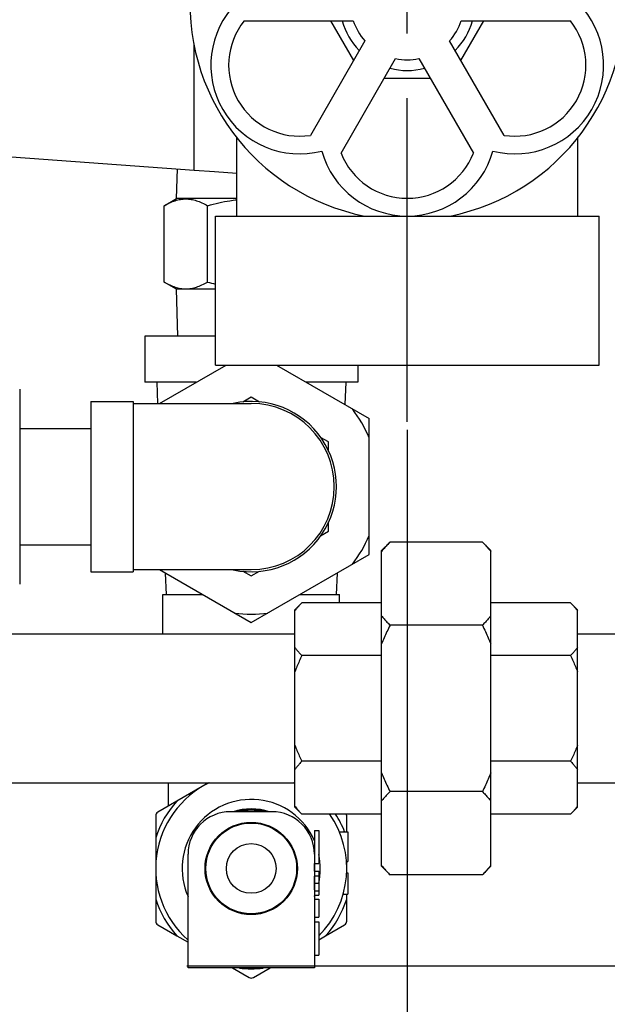
# Model space of a CAD drawing. Extents: x 56 to 157, y 166 to 225.
# Drawn here: x 82 to 87, y 175 to 183 of the extents above; entities that cross this region are included whole.
import ezdxf

# ---------------------------------------------------------------- set-up
doc = ezdxf.new("R2010")
doc.units = 0
doc.header["$LTSCALE"] = 2
doc.header["$MEASUREMENT"] = 0
doc.linetypes.add('CENTER', pattern=[2, 1.25, -0.25, 0.25, -0.25])
doc.layers.get('0').update_dxf_attribs({"linetype": 'CONTINUOUS'})
doc.layers.get('DEFPOINTS').update_dxf_attribs({"linetype": 'CONTINUOUS'})
for name, color, linetype in [('03_AXES', 7, 'CONTINUOUS'), ('08_CHAMFERS', 7, 'CONTINUOUS'), ('08_HOLES', 7, 'CONTINUOUS'), ('08_ROUNDS', 7, 'CONTINUOUS')]:
    doc.layers.add(name, color=color, linetype=linetype)
doc.styles.add('Helvetica Bold', font='HelveticaBd.ttf')
doc.styles.get("Standard").update_dxf_attribs({"font": 'HVL___.TTF'})
doc.dimstyles.new('DIMSTYLE_1', dxfattribs={"dimtxt": 0.1, "dimasz": 0.1875, "dimexe": 0.18, "dimexo": 0.0625, "dimgap": 0.09, "dimtad": 0, "dimtih": 1, "dimtoh": 1, "dimdec": 3, "dimlfac": 4, "dimzin": 4, "dimdsep": 46, "dimtxsty": 'Standard', "dimblk": '_FILLED', "dimblk1": '_FILLED', "dimblk2": '_FILLED', "dimcen": 0.09, "dimadec": 0, "dimazin": 0, "dimtp": 0.005, "dimtm": 0.005, "dimtfac": 1, "dimtdec": 3, "dimtofl": 0, "dimtmove": 0, "dimatfit": 3, "dimldrblk": '_FILLED', "dimfxl": 0, "dimtolj": 1, "dimtzin": 4, "dimarcsym": 0})

# ---------------------------------------------------------------- blocks, each defined once
blk = doc.blocks.new('_FILLED')
at = {"color": 0, "linetype": 'ByBlock'}
blk.add_solid([(0, 0), (-1, 0.167), (-1, -0.167)], dxfattribs=at)
blk = doc.blocks.new('*D12')
at = {"color": 0, "linetype": 'Continuous', "lineweight": -2}
for p, q in [((91.2519, 182.3226), (91.2519, 170.9401)), ((70.9255, 179.3005), (70.9255, 170.9401)), ((71.6755, 171.1201), (80.6846, 171.1201)), ((90.5019, 171.1201), (81.4928, 171.1201))]:
    blk.add_line(p, q, dxfattribs=at)
at = {"layer": 'DEFPOINTS', "color": 0, "linetype": 'Continuous'}
for p in [(91.2519, 182.3851), (70.9255, 179.363), (70.9255, 171.1201)]:
    blk.add_point(p, dxfattribs=at)
at = {"color": 0, "linetype": 'Continuous', "lineweight": -2, "xscale": 0.75, "yscale": 0.75, "zscale": 0.75, "rotation": 180}
blk.add_blockref('_FILLED', (70.9255, 171.1201), dxfattribs=at)
at = {"color": 0, "linetype": 'Continuous', "lineweight": -2, "xscale": 0.75, "yscale": 0.75, "zscale": 0.75}
blk.add_blockref('_FILLED', (91.2519, 171.1201), dxfattribs=at)
at = {"color": 0, "linetype": 'Continuous', "insert": (81.0887, 171.1201), "char_height": 0.75, "attachment_point": 5, "style": 'Helvetica Bold'}
blk.add_mtext('\\A1;B', dxfattribs=at)
blk = doc.blocks.new('*D13')
at = {"color": 0, "linetype": 'Continuous', "lineweight": -2}
for p, q in [((90.6817, 194.2092), (95.9646, 194.2092)), ((95.7846, 193.4592), (95.7846, 185.1943)), ((95.7846, 175.9995), (95.7846, 184.2643)), ((83.7182, 175.2495), (95.9646, 175.2495))]:
    blk.add_line(p, q, dxfattribs=at)
at = {"layer": 'DEFPOINTS', "color": 0, "linetype": 'Continuous'}
for p in [(90.6192, 194.2092), (95.7846, 194.2092), (83.6557, 175.2495)]:
    blk.add_point(p, dxfattribs=at)
at = {"color": 0, "linetype": 'Continuous', "lineweight": -2, "xscale": 0.75, "yscale": 0.75, "zscale": 0.75}
for p, rotation in [((95.7846, 194.2092), 90), ((95.7846, 175.2495), 270)]:
    blk.add_blockref('_FILLED', p, dxfattribs=dict(at, rotation=rotation))
at = {"color": 0, "linetype": 'Continuous', "insert": (95.7846, 184.7293), "char_height": 0.75, "attachment_point": 5, "style": 'Helvetica Bold'}
blk.add_mtext('\\A1;E', dxfattribs=at)
blk = doc.blocks.new('*D14')
at = {"color": 0, "linetype": 'Continuous', "lineweight": -2}
for p, q in [((85.4212, 179.3882), (85.4212, 172.3093)), ((78.2825, 174.1808), (78.2825, 172.3093)), ((79.0325, 172.4893), (81.4126, 172.4893)), ((84.6712, 172.4893), (82.2911, 172.4893))]:
    blk.add_line(p, q, dxfattribs=at)
at = {"layer": 'DEFPOINTS', "color": 0, "linetype": 'Continuous'}
for p in [(85.4212, 179.4507), (78.2825, 174.2433), (85.4212, 172.4893)]:
    blk.add_point(p, dxfattribs=at)
at = {"color": 0, "linetype": 'Continuous', "lineweight": -2, "xscale": 0.75, "yscale": 0.75, "zscale": 0.75, "rotation": 180}
blk.add_blockref('_FILLED', (78.2825, 172.4893), dxfattribs=at)
at = {"color": 0, "linetype": 'Continuous', "lineweight": -2, "xscale": 0.75, "yscale": 0.75, "zscale": 0.75}
blk.add_blockref('_FILLED', (85.4212, 172.4893), dxfattribs=at)
at = {"color": 0, "linetype": 'Continuous', "insert": (81.8518, 172.4893), "char_height": 0.75, "attachment_point": 5, "style": 'Helvetica Bold'}
blk.add_mtext('\\A1;C', dxfattribs=at)
blk = doc.blocks.new('*D17')
at = {"color": 0, "linetype": 'Continuous', "lineweight": -2}
for p, q in [((87.4027, 179.8894), (93.4355, 179.8894)), ((93.2555, 179.1394), (93.2555, 178.0344)), ((93.2555, 175.9995), (93.2555, 177.1044)), ((83.7182, 175.2495), (93.4355, 175.2495))]:
    blk.add_line(p, q, dxfattribs=at)
at = {"layer": 'DEFPOINTS', "color": 0, "linetype": 'Continuous'}
for p in [(87.3402, 179.8894), (93.2555, 179.8894), (83.6557, 175.2495)]:
    blk.add_point(p, dxfattribs=at)
at = {"color": 0, "linetype": 'Continuous', "lineweight": -2, "xscale": 0.75, "yscale": 0.75, "zscale": 0.75}
for p, rotation in [((93.2555, 179.8894), 90), ((93.2555, 175.2495), 270)]:
    blk.add_blockref('_FILLED', p, dxfattribs=dict(at, rotation=rotation))
at = {"color": 0, "linetype": 'Continuous', "insert": (93.2555, 177.5694), "char_height": 0.75, "attachment_point": 5, "style": 'Helvetica Bold'}
blk.add_mtext('\\A1;D', dxfattribs=at)

msp = doc.modelspace()

# ---------------------------------------------------------------- linework, layer by layer
at = {"color": 7, "linetype": 'Continuous'}
for p, q in [((84.1622, 182.54854), (85.0045, 182.54854)), ((84.8292, 182.54854), (85.00647, 182.2415)), ((85.83584, 182.2415), (86.01311, 182.54854)), ((85.83782, 182.54854), (86.68011, 182.54854)), ((85.09412, 182.39331), (84.67297, 181.66386)), ((86.16934, 181.66386), (85.74819, 182.39331)), ((84.91039, 181.52679), (85.33153, 182.25623)), ((85.51078, 182.25623), (85.93193, 181.52679)), ((85.24389, 182.10443), (85.59843, 182.10443)), ((82.25755, 181.50468), (83.7763, 181.39545)), ((83.7763, 181.39545), (83.9324, 181.3842)), ((83.9324, 181.3842), (84.10527, 181.37159)), ((82.97717, 179.60836), (83.30615, 179.60836)), ((82.97717, 179.60836), (82.97717, 178.29247)), ((83.30615, 179.60836), (83.30615, 178.29247)), ((83.30615, 179.59191), (84.2163, 179.59191)), ((82.97717, 178.29247), (83.30615, 178.29247)), ((83.30615, 178.30892), (84.2163, 178.30892)), ((83.53368, 178.11702), (83.83947, 178.11702)), ((83.53368, 177.81272), (83.53368, 178.11702)), ((84.59313, 178.11702), (84.89891, 178.11702)), ((84.89891, 178.05373), (84.89891, 178.11702)), ((83.57481, 176.66132), (83.57481, 176.4818)), ((84.70427, 176.29507), (84.73717, 176.29507)), ((84.70427, 176.29507), (84.70427, 175.23304)), ((84.73717, 176.29507), (84.73717, 176.03781)), ((84.89773, 176.28255), (84.96197, 176.28255)), ((84.96197, 176.28255), (84.96197, 176.05515)), ((84.70427, 176.03781), (84.73717, 176.03781)), ((84.95173, 176.05515), (84.96197, 176.05515)), ((84.70427, 175.97858), (84.73717, 175.97858)), ((84.70427, 175.94386), (84.73717, 175.94386)), ((84.73717, 175.97858), (84.73717, 175.7934)), ((84.95293, 175.96597), (84.96197, 175.96597)), ((84.96197, 175.96597), (84.96197, 175.80098)), ((84.70427, 175.88599), (84.73717, 175.88599)), ((84.70427, 175.82812), (84.73717, 175.82812)), ((84.70427, 175.7934), (84.73717, 175.7934)), ((84.9262, 175.80098), (84.96197, 175.80098)), ((84.70427, 175.76254), (84.73717, 175.76254)), ((84.73717, 175.76254), (84.73717, 175.62366)), ((84.70427, 175.62366), (84.73717, 175.62366)), ((84.70427, 175.5877), (84.73717, 175.5877)), ((84.73717, 175.5877), (84.73717, 175.33044)), ((84.70427, 175.33044), (84.73717, 175.33044))]:
    msp.add_line(p, q, dxfattribs=at)
at = {"color": 9, "linetype": 'Continuous'}
msp.add_line((83.7763, 181.39545), (83.7763, 182.36881), dxfattribs=at)
at = {"color": 7, "linetype": 'Continuous'}
for centre, radius, start, end in [((84.59021, 182.20586), 0.68536, 135.572996, 284.427004), ((86.25211, 182.20586), 0.68536, 255.572996, 44.427004), ((84.59021, 182.20586), 0.54829, 141.317813, 278.682187), ((85.42116, 182.68561), 0.43863, 198.209957, 221.790043), ((85.42116, 182.68561), 0.43863, 318.209957, 341.790043), ((86.25211, 182.20586), 0.54829, 261.317813, 38.682187), ((85.42116, 182.68561), 0.43863, 258.209957, 281.790043), ((85.42116, 181.72611), 0.68536, 195.572996, 344.427004), ((85.42116, 181.72611), 0.54829, 201.317813, 338.682187), ((84.2163, 178.95042), 0.65794, 257.885207, 102.114793), ((84.2163, 178.95042), 0.64149, 270, 90)]:
    msp.add_arc(centre, radius, start, end, dxfattribs=at)
at = {"layer": '03_AXES', "color": 7, "linetype": 'CENTER'}
msp.add_line((85.42116, 179.45073), (85.42116, 183.12424), dxfattribs=at)
at = {"layer": '03_AXES', "color": 7, "linetype": 'Continuous'}
for p, q in [((84.10527, 181.04075), (84.10527, 181.6515)), ((86.73704, 181.04075), (86.73704, 181.6515)), ((83.6406, 181.17645), (83.64658, 181.40478)), ((83.54362, 181.12047), (83.6406, 181.17645)), ((84.10527, 181.17645), (83.6406, 181.17645)), ((83.54362, 180.53064), (83.54362, 181.12047)), ((83.87996, 180.53064), (83.87996, 181.12047)), ((83.94079, 179.88935), (83.94079, 181.04075)), ((83.94081, 181.04075), (86.9015, 181.04075)), ((86.90153, 179.88935), (86.90153, 181.04075)), ((83.6406, 180.47465), (83.54362, 180.53064)), ((83.94079, 180.47465), (83.6406, 180.47465)), ((83.65008, 180.11278), (83.6406, 180.47465)), ((83.94079, 180.11278), (83.39387, 180.11278)), ((83.39387, 180.11278), (83.39387, 179.75639)), ((83.50709, 179.59191), (84.02228, 179.88935)), ((83.94081, 179.88935), (86.9015, 179.88935)), ((84.41032, 179.88935), (85.12645, 179.47589)), ((85.03873, 179.88935), (85.03873, 179.75639)), ((83.79199, 179.75639), (83.39387, 179.75639)), ((83.4866, 179.75639), (83.49397, 179.59191)), ((85.03873, 179.75639), (84.64061, 179.75639)), ((84.946, 179.75639), (84.9383, 179.58453)), ((84.2163, 179.6405), (84.15184, 179.60328)), ((84.28076, 179.60328), (84.2163, 179.6405)), ((85.12645, 178.42494), (85.12645, 179.47589)), ((82.42889, 179.40001), (82.97717, 179.40001)), ((84.81393, 179.29546), (84.75234, 179.33102)), ((84.81393, 179.22159), (84.81393, 179.29546)), ((84.81393, 178.60537), (84.81393, 178.67924)), ((84.75234, 178.56981), (84.81393, 178.60537)), ((85.2224, 178.45643), (85.2882, 178.52223)), ((86.00097, 178.52223), (85.2882, 178.52223)), ((86.00097, 178.52223), (86.06676, 178.45643)), ((82.42889, 178.50082), (82.97717, 178.50082)), ((85.2224, 176.01761), (85.2224, 178.45643)), ((86.06676, 176.01761), (86.06676, 178.45643)), ((84.2163, 177.89946), (85.12645, 178.42494)), ((83.50709, 178.30892), (84.2163, 177.89946)), ((84.15184, 178.29755), (84.2163, 178.26033)), ((84.2163, 178.26033), (84.28076, 178.29755)), ((83.55264, 178.28262), (83.56006, 178.11702)), ((84.87996, 178.28262), (84.87253, 178.11702)), ((84.55349, 177.9989), (84.60832, 178.05373)), ((84.55349, 176.47515), (84.55349, 177.9989)), ((85.2224, 178.05373), (84.60832, 178.05373)), ((86.68084, 178.05373), (86.06676, 178.05373)), ((86.68084, 178.05373), (86.73567, 177.9989)), ((86.73567, 176.47515), (86.73567, 177.9989)), ((86.00097, 177.87963), (85.2882, 177.87963)), ((81.13368, 177.81272), (84.55349, 177.81272)), ((86.73567, 177.81272), (87.83224, 177.81272)), ((85.2224, 177.64538), (84.60832, 177.64538)), ((86.68084, 177.64538), (86.06676, 177.64538)), ((85.2224, 176.82867), (84.60832, 176.82867)), ((86.68084, 176.82867), (86.06676, 176.82867)), ((81.07314, 176.66132), (84.55349, 176.66132)), ((83.88575, 176.66132), (83.64183, 176.5205)), ((84.55349, 176.65749), (84.54685, 176.66132)), ((86.73567, 176.66132), (87.83224, 176.66132)), ((86.00097, 176.59442), (85.2882, 176.59442)), ((84.55349, 176.47515), (84.60832, 176.42032)), ((86.68084, 176.42032), (86.73567, 176.47515)), ((85.2224, 176.42032), (84.60832, 176.42032)), ((86.68084, 176.42032), (86.06676, 176.42032)), ((83.47886, 176.23821), (83.47886, 175.76307)), ((84.95374, 175.96597), (84.95374, 176.05515)), ((85.2224, 176.01761), (85.2882, 175.95182)), ((86.00097, 175.95182), (86.06676, 176.01761)), ((86.00097, 175.95182), (85.2882, 175.95182)), ((84.95374, 175.76307), (84.95374, 175.80098)), ((83.64183, 175.48078), (83.72832, 175.43085)), ((84.73717, 175.44984), (84.79076, 175.48078))]:
    msp.add_line(p, q, dxfattribs=at)
for radius in [0.35639, 0.1919]:
    msp.add_circle((84.2163, 176.00064), radius, dxfattribs=at)
at = {"layer": '03_AXES', "color": 9, "linetype": 'Continuous'}
msp.add_circle((84.2163, 176.00064), 0.35071, dxfattribs=at)
at = {"layer": '03_AXES', "color": 7, "linetype": 'Continuous'}
for centre, radius, start, end in [((85.42116, 182.68561), 1.67775, 281.364877, 258.635123), ((85.42116, 182.68561), 0.52087, 195.318742, 224.643866), ((85.42116, 182.68561), 0.52087, 315.356134, 344.681258), ((85.42116, 182.68561), 0.52087, 255.305944, 284.694056), ((84.32829, 182.08061), 1.61351, 253.867738, 256.099157), ((84.2163, 178.95042), 0.98516, 22.502451, 37.497549), ((84.2163, 178.95042), 0.98516, 322.502451, 337.497549), ((84.2163, 178.95042), 0.98516, 262.502451, 277.497549), ((84.2163, 176.00064), 0.77477, 137.856629, 162.143371), ((84.90498, 176.74422), 0.43799, 216.630669, 217.426672), ((86.38419, 176.74422), 0.43799, 322.573328, 323.369331), ((84.2163, 176.00064), 0.77477, 21.404123, 32.84496), ((85.44896, 176.52882), 0.79779, 320.397363, 320.749657), ((84.2163, 176.00064), 0.77477, 197.856629, 222.143371), ((84.2163, 176.00064), 0.77477, 317.856629, 342.143371), ((84.2163, 176.00064), 0.77477, 263.208946, 276.791054)]:
    msp.add_arc(centre, radius, start, end, dxfattribs=at)
for points, start_tangent, end_tangent in [([(83.54362, 181.12047), (83.58729, 181.14306), (83.62924, 181.15925), (83.67058, 181.16915), (83.71182, 181.1725), (83.75305, 181.16914), (83.79438, 181.15924), (83.8363, 181.14306), (83.87996, 181.12047)], (0.8660254, 0.5), (0.8660254, -0.5)), ([(83.87996, 181.12047), (83.9673, 181.14306), (84.0512, 181.15925), (84.10519, 181.16643)], (0.9607689, 0.2773501), (0.9941978, 0.1075678)), ([(83.54362, 180.53064), (83.58729, 180.50804), (83.62924, 180.49185), (83.67058, 180.48196), (83.71182, 180.47861), (83.75305, 180.48196), (83.79438, 180.49186), (83.8363, 180.50805), (83.87996, 180.53064)], (0.8660254, -0.5), (0.8660254, 0.5)), ([(85.2882, 178.52223), (85.26428, 178.49759), (85.24239, 178.47355), (85.2224, 178.45)], (-0.7071068, -0.7071068), (-0.6327015, -0.7743958)), ([(86.00097, 178.52223), (86.02488, 178.49759), (86.04678, 178.47355), (86.06676, 178.45)], (0.7071068, -0.7071068), (0.6327015, -0.7743958)), ([(84.60832, 178.05373), (84.58769, 178.03223), (84.56947, 178.01142), (84.55349, 177.99115)], (-0.7071068, -0.7071068), (-0.5966149, -0.8025277)), ([(86.68084, 178.05373), (86.70147, 178.03223), (86.71969, 178.01142), (86.73567, 177.99115)], (0.7071068, -0.7071068), (0.5966149, -0.8025277)), ([(85.2224, 177.95185), (85.24241, 177.92828), (85.2643, 177.90424), (85.2882, 177.87963)], (0.6327015, -0.7743958), (0.7071068, -0.7071068)), ([(86.06676, 177.95185), (86.04676, 177.92828), (86.02486, 177.90424), (86.00097, 177.87963)], (-0.6327015, -0.7743958), (-0.7071068, -0.7071068)), ([(85.2882, 177.87963), (85.26428, 177.83035), (85.24239, 177.78226), (85.2224, 177.73517)], (-0.4472136, -0.8944272), (-0.3781745, -0.9257343)), ([(86.00097, 177.87963), (86.02488, 177.83035), (86.04678, 177.78226), (86.06676, 177.73517)], (0.4472136, -0.8944272), (0.3781745, -0.9257343)), ([(84.55349, 177.70795), (84.5695, 177.68765), (84.58773, 177.66684), (84.60832, 177.64538)], (0.5966149, -0.8025277), (0.7071068, -0.7071068)), ([(86.73567, 177.70795), (86.71966, 177.68765), (86.70144, 177.66684), (86.68084, 177.64538)], (-0.5966149, -0.8025277), (-0.7071068, -0.7071068)), ([(84.60832, 177.64538), (84.58769, 177.60237), (84.56947, 177.56076), (84.55349, 177.52022)], (-0.4472136, -0.8944272), (-0.3484182, -0.9373392)), ([(86.68084, 177.64538), (86.70147, 177.60237), (86.71969, 177.56076), (86.73567, 177.52022)], (0.4472136, -0.8944272), (0.3484182, -0.9373392)), ([(84.55349, 176.95383), (84.5695, 176.91321), (84.58773, 176.8716), (84.60832, 176.82867)], (0.3484182, -0.9373392), (0.4472136, -0.8944272)), ([(86.73567, 176.95383), (86.71966, 176.91321), (86.70144, 176.8716), (86.68084, 176.82867)], (-0.3484182, -0.9373392), (-0.4472136, -0.8944272)), ([(84.60832, 176.82867), (84.58769, 176.80717), (84.56947, 176.78636), (84.55349, 176.76609)], (-0.7071068, -0.7071068), (-0.5966149, -0.8025277)), ([(86.68084, 176.82867), (86.70147, 176.80717), (86.71969, 176.78636), (86.73567, 176.76609)], (0.7071068, -0.7071068), (0.5966149, -0.8025277)), ([(85.2224, 176.73888), (85.24241, 176.69174), (85.2643, 176.64365), (85.2882, 176.59442)], (0.3781745, -0.9257343), (0.4472136, -0.8944272)), ([(86.06676, 176.73888), (86.04676, 176.69174), (86.02486, 176.64365), (86.00097, 176.59442)], (-0.3781745, -0.9257343), (-0.4472136, -0.8944272)), ([(85.2882, 176.59442), (85.26428, 176.56978), (85.24239, 176.54574), (85.2224, 176.52219)], (-0.7071068, -0.7071068), (-0.6327015, -0.7743958)), ([(86.00097, 176.59442), (86.02488, 176.56978), (86.04678, 176.54574), (86.06676, 176.52219)], (0.7071068, -0.7071068), (0.6327015, -0.7743958)), ([(84.55716, 176.47804), (84.5695, 176.46259), (84.58773, 176.44178), (84.60832, 176.42032)], (0.6077064, -0.7941618), (0.7071068, -0.7071068)), ([(86.73201, 176.47804), (86.71966, 176.46259), (86.70144, 176.44178), (86.68084, 176.42032)], (-0.6077064, -0.7941618), (-0.7071068, -0.7071068)), ([(85.2224, 176.02405), (85.24241, 176.00048), (85.2643, 175.97643), (85.2882, 175.95182)], (0.6327015, -0.7743958), (0.7071068, -0.7071068)), ([(86.06365, 176.02026), (86.04676, 176.00048), (86.02486, 175.97643), (86.00097, 175.95182)], (-0.637451, -0.7704909), (-0.7071068, -0.7071068))]:
    msp.add_spline(points, degree=3, dxfattribs=dict(at, start_tangent=start_tangent, end_tangent=end_tangent))
at = {"layer": '08_CHAMFERS', "color": 7, "linetype": 'Continuous'}
for radius, start, end in [(0.45508, 75.403468, 104.596532), (0.44959, 78.014067, 101.985933)]:
    msp.add_arc((84.2163, 176.00064), radius, start, end, dxfattribs=at)
at = {"layer": '08_HOLES', "color": 7, "linetype": 'Continuous'}
msp.add_arc((84.2163, 176.00064), 0.46056, 72.24721, 107.75279, dxfattribs=at)
at = {"layer": '08_ROUNDS', "color": 7, "linetype": 'Continuous'}
for p, q in [((82.42889, 179.70431), (82.42889, 178.19652)), ((83.64183, 176.5205), (83.4953, 176.4359)), ((83.47886, 176.40741), (83.47886, 176.23821)), ((84.3753, 176.43927), (84.0573, 176.43927)), ((84.95374, 176.28255), (84.95374, 176.40741)), ((83.72832, 175.23304), (83.72832, 176.1103)), ((84.70427, 175.97858), (84.70427, 176.03781)), ((84.70427, 175.83648), (84.70427, 175.94134)), ((84.70427, 175.7934), (84.70427, 175.76254)), ((83.47886, 175.76307), (83.47886, 175.59387)), ((84.95374, 175.59387), (84.95374, 175.76307)), ((84.70427, 175.62366), (84.70427, 175.5877)), ((83.4953, 175.56538), (83.64183, 175.48078)), ((84.79076, 175.48078), (84.93729, 175.56538)), ((84.70427, 175.33044), (84.70427, 175.23304)), ((84.70427, 175.23304), (83.72832, 175.23304)), ((84.07093, 175.23304), (84.19985, 175.15861)), ((84.23275, 175.15861), (84.36167, 175.23304))]:
    msp.add_line(p, q, dxfattribs=at)
for centre, radius, start, end in [((84.2163, 176.00064), 0.73744, 116.119697, 228.497106), ((84.2163, 176.00064), 0.73744, 62.716605, 63.981471), ((83.51175, 176.40741), 0.0329, 120, 180), ((84.0573, 176.1103), 0.32897, 90, 180), ((84.3753, 176.1103), 0.32897, 0, 90), ((84.2163, 176.00064), 0.73744, 315.061769, 34.7961), ((84.92085, 176.40741), 0.0329, 0, 23.27172), ((83.51175, 175.59387), 0.0329, 180, 240), ((84.92085, 175.59387), 0.0329, 300, 0), ((84.2163, 175.1871), 0.0329, 240, 300)]:
    msp.add_arc(centre, radius, start, end, dxfattribs=at)
at = {"layer": '08_ROUNDS', "color": 9, "linetype": 'Continuous'}
for start, end in [(23.70278, 203.837303), (347.57896, 11.642207), (336.162697, 337.120386)]:
    msp.add_arc((84.2163, 176.00064), 0.53348, start, end, dxfattribs=at)

# ---------------------------------------------------------------- dimensions: what is measured, and where the dimension line sits
at = {"color": 2, "linetype": 'Continuous'}
for base, p1, p2, angle, text, picture, middle in [((95.78459, 194.2092), (83.65568, 175.24949), (90.61917, 194.2092), 90, 'E', '*D13', (95.78459, 184.72934)), ((70.92548, 171.12012), (91.2519, 182.38509), (70.92548, 179.363), 180, 'B', '*D12', (81.08869, 171.12012)), ((93.25551, 179.88935), (83.65568, 175.24949), (87.34015, 179.88935), 90, 'D', '*D17', (93.25551, 177.56942))]:
    dim = msp.add_linear_dim(base=base, p1=p1, p2=p2, angle=angle, text=text, dimstyle='DIMSTYLE_1', override={"dimtxt": 0.75, "dimasz": 0.75, "dimtxsty": 'Helvetica Bold'}, dxfattribs=at)
    dim.commit()
    dim.dimension.update_dxf_attribs({"geometry": picture, "text_midpoint": middle, "dimtype": 160})
dim = msp.add_linear_dim(base=(85.42116, 172.48927), p1=(78.28248, 174.24327), p2=(85.42116, 179.45073), text='C', dimstyle='DIMSTYLE_1', override={"dimtxt": 0.75, "dimasz": 0.75, "dimtxsty": 'Helvetica Bold'}, dxfattribs=at)
dim.commit()
dim.dimension.update_dxf_attribs({"geometry": '*D14', "text_midpoint": (81.85182, 172.48927), "dimtype": 160})

doc.saveas('drawing.dxf')
